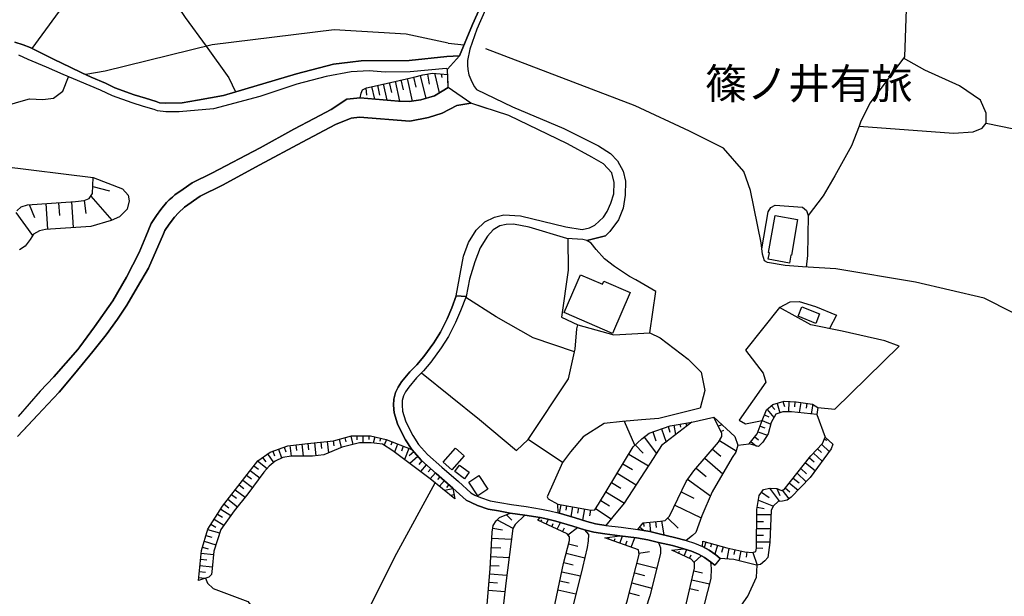
# Model space of a CAD drawing. Extents: x -10 to 410, y -24 to 273.
# Drawn here: x 91 to 193, y 59 to 118 of the extents above; entities that cross this region are included whole.
import ezdxf

# ---------------------------------------------------------------- set-up
doc = ezdxf.new("R2010")
doc.units = 0
for name, color, linetype in [('03_GYOUSEI_POLY', 4, 'Continuous'), ('05_DM_LINE', 7, 'Continuous'), ('06_HOUSE_POLY', 160, 'Continuous'), ('08_ROAD_LINE', 3, 'Continuous'), ('09_ROAD_POLY', 5, 'Continuous'), ('12_KASEN_LINE', 4, 'Continuous')]:
    doc.layers.add(name, color=color, linetype=linetype)
doc.styles.add('STD', font='txt')

msp = doc.modelspace()

# ---------------------------------------------------------------- linework, layer by layer
at = {"layer": '05_DM_LINE', "color": 253}
for p, q in [((134.989176, 115.976039), (136.61819, 115.815842)), ((99.409092, 113.091116), (97.41886, 112.722146)), ((130.713813, 112.311835), (131.23919, 109.971927)), ((131.377855, 112.460319), (131.608332, 111.421278)), ((132.073248, 112.630162), (132.653229, 110.251324)), ((132.823245, 112.780713), (133.008763, 111.741672)), ((133.547748, 112.860639), (134.047804, 110.821487)), ((134.239179, 112.802072), (134.332886, 112.415188)), ((126.434488, 111.325505), (126.518548, 110.596867)), ((127.034106, 111.481912), (127.32315, 110.196547)), ((127.643544, 111.620405), (127.874021, 110.601001)), ((128.252809, 111.755108), (128.633664, 110.07149)), ((128.864141, 111.895668), (129.09858, 110.856627)), ((129.473579, 112.030716), (129.938494, 109.956424)), ((130.083016, 112.171275), (130.31935, 111.130168)), ((190.748908, 107.690584), (195.073192, 106.805884)), ((88.688471, 103.231597), (98.172819, 102.065777)), ((98.133717, 101.116653), (99.883653, 100.677059)), ((97.934591, 100.142036), (100.104484, 97.62057)), ((91.538082, 99.251134), (92.098599, 97.90169)), ((93.258735, 99.360688), (93.428578, 96.690739)), ((94.592676, 99.446471), (94.678631, 98.110807)), ((95.922827, 99.526742), (96.09267, 96.870573)), ((97.249017, 99.665234), (97.413003, 98.31579)), ((90.149364, 98.42121), (91.8993, 96.030659)), ((155.864216, 85.972013), (156.508793, 90.24531)), ((169.069267, 78.645673), (169.364167, 77.676912)), ((169.668886, 78.831364), (169.829083, 78.305987)), ((170.287969, 78.846867), (170.243183, 77.78061)), ((170.913082, 78.821718), (170.887588, 78.280493)), ((171.528204, 78.741447), (171.374036, 77.696549)), ((172.149354, 78.65153), (172.073218, 78.142)), ((168.024369, 78.00523), (168.73337, 77.165316)), ((168.502893, 78.40555), (168.83879, 78.011087)), ((172.762581, 78.551967), (172.61806, 77.565636)), ((154.333043, 74.311743), (153.249044, 76.780499)), ((159.608346, 76.601009), (159.668807, 76.280615)), ((160.22364, 76.710219), (162.512733, 77.215959)), ((162.698252, 76.841132), (162.768532, 76.876272)), ((167.528276, 76.866626), (168.40333, 76.505235)), ((167.762714, 77.446436), (168.223668, 77.255233)), ((173.20407, 77.501213), (174.043812, 75.155447)), ((156.172724, 75.680824), (156.489156, 74.760984)), ((157.092737, 75.995361), (157.559547, 74.641783)), ((157.774349, 76.231695), (157.963829, 75.665321)), ((158.37793, 76.376389), (158.55363, 75.415207)), ((158.993051, 76.485598), (159.053685, 76.165205)), ((162.967658, 76.276826), (163.333011, 76.450458)), ((163.239132, 75.715964), (163.534204, 75.856868)), ((167.088854, 75.696672), (168.059509, 75.335281)), ((167.309512, 76.280615), (167.784074, 76.106638)), ((121.104408, 74.561857), (121.243073, 73.216203)), ((121.778269, 74.63007), (121.842692, 73.9662)), ((122.438349, 74.69656), (122.559444, 73.51696)), ((123.063462, 74.760984), (123.114277, 74.2611)), ((123.663081, 74.921181), (123.899414, 74.056117)), ((124.268556, 75.081377), (124.383794, 74.655564)), ((124.874032, 75.245364), (125.104508, 74.380301)), ((125.493115, 75.267068), (125.498972, 74.876394)), ((126.118056, 75.267068), (126.123912, 74.556)), ((126.743168, 75.267068), (126.749025, 74.911534)), ((127.35829, 75.171294), (127.213768, 74.536363)), ((127.967727, 75.030735), (127.903304, 74.745481)), ((128.573203, 74.891897), (128.342726, 74.302097)), ((129.159041, 74.66142), (129.018481, 74.311743)), ((155.274415, 75.145801), (156.569255, 73.465972)), ((163.088753, 74.780621), (164.842651, 73.735723)), ((166.358321, 74.690704), (166.934513, 74.22596)), ((166.752957, 75.177151), (167.137602, 74.866404)), ((173.963886, 74.946674), (174.223646, 74.847111)), ((116.797866, 73.700583), (116.973566, 73.206212)), ((117.383705, 73.911423), (117.713745, 72.985726)), ((117.973505, 74.12054), (118.153339, 73.616523)), ((118.573124, 74.280737), (118.704038, 73.161426)), ((119.194275, 74.351017), (119.26266, 73.75536)), ((119.813359, 74.421297), (119.95788, 73.165215)), ((120.444328, 74.491577), (120.508751, 73.831497)), ((129.739195, 74.427154), (129.409155, 73.60102)), ((130.31935, 74.196677), (130.124013, 73.70644)), ((130.899331, 73.9662), (130.448196, 72.825529)), ((131.399387, 73.620312), (130.938433, 73.210346)), ((154.37404, 74.351017), (155.18846, 73.471829)), ((162.373896, 73.911423), (163.233275, 73.176929)), ((165.012667, 74.311743), (166.162984, 74.450581)), ((173.262637, 73.936917), (173.688451, 73.540386)), ((173.694307, 74.392014), (174.479445, 73.651663)), ((115.22363, 72.680835), (116.229426, 71.905688)), ((115.739189, 73.04636), (116.073191, 72.575415)), ((116.248891, 73.41154), (116.877965, 72.520983)), ((131.819344, 73.155569), (130.993038, 72.415218)), ((132.233272, 72.690826), (131.918907, 72.325646)), ((153.694322, 73.391903), (155.729513, 72.161315)), ((161.569294, 72.971946), (163.448249, 71.356885)), ((172.008794, 72.491355), (173.024409, 71.676934)), ((172.418933, 73.001229), (172.91296, 72.600909)), ((172.83889, 73.475963), (173.733409, 72.641905)), ((114.463814, 71.690715), (115.438432, 70.936928)), ((114.842775, 72.186808), (115.323193, 71.811982)), ((132.708006, 72.280515), (132.104426, 71.585295)), ((133.178606, 71.870549), (132.893525, 71.540508)), ((133.649379, 71.460238), (133.104365, 70.835297)), ((153.088847, 72.385935), (154.092748, 71.780632)), ((160.684593, 71.936694), (161.717778, 71.051994)), ((171.53406, 71.901554), (172.114214, 71.356885)), ((113.694352, 70.700594), (114.688435, 69.92717)), ((114.078997, 71.196688), (114.573196, 70.81566)), ((134.118084, 71.046137), (133.854362, 70.74538)), ((134.588856, 70.636171), (134.069336, 70.052227)), ((151.909074, 70.427053), (152.877835, 69.841043)), ((152.49319, 71.401671), (154.467746, 70.206223)), ((159.797826, 70.776731), (162.163056, 69.055905)), ((170.73342, 70.905577), (171.342685, 70.41534)), ((171.143559, 71.411317), (172.088893, 70.526617)), ((112.913005, 69.696693), (113.918972, 68.915346)), ((113.303678, 70.196577), (113.809591, 69.805903)), ((135.4677, 69.776619), (134.598503, 69.620557)), ((135.059456, 70.22207), (134.809515, 69.936816)), ((151.329092, 69.472073), (153.243187, 68.311765)), ((159.114147, 69.466216), (160.44826, 68.821639)), ((167.467642, 69.456226), (168.262598, 68.901565)), ((168.28413, 69.86068), (169.303706, 68.475751)), ((169.053592, 69.831396), (169.364167, 69.101036)), ((169.582931, 69.63606), (170.293826, 68.741368)), ((169.912971, 69.876183), (170.387705, 69.466216)), ((170.328966, 70.395703), (171.252941, 69.651562)), ((112.143542, 68.700372), (113.133663, 67.931082)), ((112.528187, 69.196465), (113.024281, 68.806136)), ((135.578977, 69.161325), (135.268574, 69.106893)), ((150.78804, 68.575659), (151.684454, 68.040291)), ((167.127955, 68.606665), (168.694268, 68.001362)), ((111.403191, 67.696471), (112.444299, 67.020888)), ((111.758725, 68.206345), (112.252924, 67.821528)), ((146.637733, 68.136065), (146.483393, 67.270657)), ((147.252855, 68.026511), (147.168967, 67.561768)), ((147.868149, 67.921091), (147.688487, 66.911334)), ((148.483271, 67.811882), (148.38767, 67.266867)), ((149.098565, 67.700605), (148.893582, 66.540297)), ((149.713859, 67.591051), (149.608267, 66.975757)), ((150.262663, 67.760894), (151.873934, 66.661564)), ((158.454066, 68.091279), (161.198257, 66.77663)), ((166.998937, 67.870448), (167.733431, 67.741602)), ((110.723646, 66.645717), (111.713767, 66.005273)), ((111.063333, 67.171094), (111.569245, 66.841054)), ((140.069314, 66.591284), (141.694366, 65.706239)), ((140.993117, 67.110805), (141.563452, 66.556144)), ((144.582906, 66.395947), (144.668861, 66.581293)), ((145.149452, 66.126196), (145.383719, 66.63607)), ((156.467796, 66.391813), (156.528258, 65.780653)), ((157.092737, 66.456236), (157.323214, 64.995516)), ((157.723534, 66.770774), (158.803743, 65.696593)), ((166.953978, 66.405594), (167.672797, 66.401804)), ((166.95794, 67.130097), (168.434508, 67.120451)), ((110.038072, 65.571536), (111.287953, 65.210145)), ((110.383788, 66.12034), (110.877814, 65.802013)), ((139.604399, 65.700382), (140.618118, 65.530539)), ((145.713759, 65.860579), (145.85828, 66.177184)), ((146.278238, 65.59703), (146.614134, 66.311887)), ((146.842716, 65.331413), (147.034092, 65.731733)), ((147.377912, 65.020665), (148.377851, 65.776519)), ((154.829137, 65.815793), (155.319374, 65.446479)), ((155.2236, 66.276747), (155.262702, 65.866436)), ((155.848541, 66.335314), (155.944314, 65.331413)), ((166.948121, 65.690736), (168.374046, 65.686947)), ((109.684606, 64.347149), (110.899346, 63.995405)), ((109.858411, 64.956242), (110.479389, 64.776752)), ((139.502941, 64.686835), (141.534169, 64.575559)), ((151.604527, 64.581415), (151.67274, 64.780542)), ((152.188471, 64.370576), (152.278216, 64.626202)), ((152.778271, 64.161458), (153.043888, 64.895953)), ((153.368072, 63.950618), (153.524307, 64.380222)), ((153.954083, 63.741501), (154.309444, 64.721975)), ((166.944332, 64.991382), (167.643514, 64.991382)), ((166.944332, 64.305808), (168.319269, 64.296162)), ((109.508733, 63.745291), (110.114209, 63.571658)), ((139.448164, 63.710151), (140.428638, 63.655718)), ((147.454049, 64.097035), (148.412991, 63.856912)), ((154.743182, 63.130341), (155.858359, 63.306041)), ((158.288013, 63.350827), (158.329009, 63.440744)), ((158.858348, 63.096924), (158.957912, 63.315687)), ((159.428684, 62.841298), (159.717727, 63.485531)), ((161.672819, 64.270668), (161.512622, 63.700505)), ((162.274333, 64.100825), (162.172875, 63.735645)), ((162.877913, 63.930981), (162.618153, 63.00115)), ((163.479427, 63.766995), (163.313373, 63.177195)), ((164.083008, 63.610588), (163.854426, 62.510913)), ((164.69813, 63.481741), (164.588748, 62.971867)), ((165.309462, 63.350827), (165.088803, 62.325567)), ((166.938475, 63.655718), (167.588737, 63.651584)), ((109.313397, 62.48163), (109.948155, 62.415484)), ((109.37782, 63.12035), (110.653194, 62.985647)), ((139.393559, 62.766884), (141.284055, 62.655607)), ((147.213753, 63.130341), (149.143523, 62.645961)), ((159.999019, 62.581193), (160.159044, 62.940861)), ((160.463763, 62.177083), (161.21376, 62.856801)), ((165.922861, 63.245407), (165.873941, 62.690747)), ((166.54384, 63.196487), (166.98929, 61.876326)), ((109.243117, 61.841187), (110.524348, 61.706483)), ((139.342744, 61.856689), (140.252938, 61.801912)), ((146.967773, 62.155724), (147.944286, 61.911466)), ((154.538026, 62.097157), (156.598538, 61.57557)), ((160.444298, 61.286526), (161.33296, 61.081198)), ((109.108413, 60.581315), (109.797777, 60.511035)), ((109.178693, 61.206255), (109.813452, 61.135975)), ((139.284177, 60.971989), (141.043932, 60.831429)), ((146.553673, 60.235772), (147.502797, 60.030444)), ((146.758656, 61.186963), (148.694283, 60.770795)), ((154.278266, 61.065696), (155.309555, 60.802146)), ((160.229496, 60.366686), (162.06935, 59.940872)), ((139.149301, 59.267011), (140.842738, 59.130241)), ((139.213897, 60.110715), (140.073104, 60.046292)), ((146.354374, 59.302151), (148.223511, 58.895974)), ((154.012649, 60.026655), (156.088836, 59.501278)), ((160.018484, 59.456491), (160.928678, 59.245307)), ((153.748927, 58.995538), (154.784178, 58.731643))]:
    msp.add_line(p, q, dxfattribs=at)
for points in [[(182.008701, 138.366576), (182.409193, 127.091123), (182.438477, 119.501405), (182.268461, 114.565617), (178.713812, 109.802083), (177.762621, 107.915205), (177.559532, 107.386038)], [(91.848657, 115.421379), (95.729385, 120.74164), (105.614225, 126.780547), (105.873985, 127.446657), (104.127839, 130.866603), (104.348497, 131.491543), (104.694213, 131.991599)], [(103.217645, 125.315693), (107.70402, 118.661491), (109.873914, 115.661502)], [(109.873914, 115.661502), (112.252924, 112.376259), (112.918861, 110.931041)], [(177.559532, 107.386038), (187.364274, 106.645687), (189.387579, 106.802094), (190.309486, 107.176921), (190.748908, 107.690584), (190.743051, 108.722046), (190.149289, 110.08527), (187.967683, 111.552192), (184.387712, 113.196536), (182.178716, 114.440904)], [(85.063369, 107.296121), (86.918898, 108.346875), (88.588736, 109.331483), (90.233424, 109.84687), (91.592687, 110.216184), (92.957978, 110.130056), (94.073155, 110.29611), (95.024346, 111.001321), (95.627927, 112.495459)], [(125.838831, 110.335384), (125.967677, 110.81563), (126.104447, 111.130168), (126.493054, 111.360645), (127.91295, 111.681038), (131.412995, 112.466176), (132.333008, 112.690796), (133.364125, 112.880276), (134.928715, 112.735582)], [(125.838831, 110.335384), (129.813437, 109.960213), (130.928615, 109.93093), (132.137671, 110.096984), (133.573242, 110.530721), (134.957998, 111.386138), (134.928715, 112.735582)], [(106.069322, 99.731725), (106.387649, 100.030759), (106.643448, 100.260891), (107.49318, 100.846902), (108.448161, 101.495269), (110.479389, 102.51674), (115.473572, 105.141903), (118.993081, 107.065644), (121.098551, 108.180821), (122.864163, 109.116509), (124.458036, 110.196547), (125.838831, 110.335384)], [(138.973602, 109.221929), (137.319267, 109.766943), (135.858374, 109.540256), (134.368026, 108.731692), (132.934521, 108.276595), (131.002856, 107.901769), (125.788015, 108.325515), (124.934493, 108.225952), (123.28412, 107.561738), (119.848671, 105.706209), (115.457897, 103.370435), (111.573207, 101.270993), (109.258792, 100.110685), (107.637702, 99.001364), (107.018446, 98.411564), (106.592632, 97.930973), (106.053647, 97.210259), (105.59855, 96.556036), (105.479522, 96.225996), (103.899429, 92.655499)], [(177.559532, 107.386038), (176.778185, 105.335173), (176.268483, 104.411542), (175.047713, 102.22184), (173.832973, 100.171319), (172.303695, 98.12631)], [(90.262708, 98.610691), (90.704024, 99.016867), (91.368066, 99.241488), (96.338822, 99.556025), (97.258663, 99.665234), (97.774394, 99.891922), (98.104434, 100.405585), (98.172819, 102.065777)], [(98.172819, 102.065777), (101.203986, 100.870329), (101.793959, 100.245388), (101.909197, 99.655588), (101.688367, 98.770888), (100.918905, 97.995397), (100.034204, 97.58543), (97.93838, 96.991496), (93.223595, 96.681093), (92.598655, 96.530542), (92.008682, 96.196712), (91.643502, 95.642052), (91.127943, 94.94063), (90.543827, 94.571661)], [(168.434508, 98.936941), (168.883748, 99.186711), (171.717684, 98.975871), (172.127823, 98.630328), (172.303695, 98.12631), (172.21774, 93.98565), (172.073218, 92.776766)], [(167.493136, 94.661578), (168.159073, 98.511127), (168.434508, 98.936941)], [(147.368094, 95.721978), (147.418909, 92.466018), (146.71387, 87.597065), (148.399383, 86.770931)], [(151.163038, 93.641829), (150.313478, 94.597154), (149.784139, 95.266881), (149.348507, 95.536287)], [(156.508793, 90.24531), (154.418826, 91.436968), (153.77821, 91.805938), (152.203974, 92.831198), (151.163038, 93.641829)], [(90.967746, 75.880295), (92.457922, 77.466073), (93.489212, 78.575393), (94.653309, 79.815628), (96.229441, 81.69665), (98.143536, 84.026568), (99.518473, 85.751183), (100.713749, 87.392082), (101.67872, 88.835232), (102.768576, 90.731757), (103.899429, 92.655499)], [(148.069343, 83.995562), (143.768486, 85.450426), (139.934439, 87.606711), (136.813354, 89.626226)], [(169.309562, 88.600966), (170.438348, 89.155626), (171.35836, 89.190766), (173.063338, 88.700529), (175.229442, 87.780688), (174.493053, 86.405751)], [(173.303634, 78.206424), (175.05357, 78.04037), (181.739122, 84.571582), (180.229481, 85.126242), (175.809596, 86.141857), (172.559493, 86.79608), (169.309562, 88.600966), (165.784196, 84.171262), (167.627839, 81.76693), (167.909131, 80.841233), (165.127905, 76.891775), (165.784196, 76.511092), (167.524314, 76.860769)], [(148.399383, 86.770931), (152.159188, 85.755317), (155.864216, 85.972013), (156.96389, 85.431133), (159.848641, 83.231784), (161.21376, 81.876139), (161.588759, 79.995462), (161.079057, 78.155436), (156.813512, 77.071609), (155.008799, 76.956198), (153.053707, 76.761206), (151.137717, 76.571726), (148.973508, 75.165438), (147.653347, 73.610666), (146.842716, 72.505135), (143.262573, 74.886041)], [(148.069343, 83.995562), (148.127909, 84.261179), (148.309466, 86.36062), (148.399383, 86.770931)], [(143.262573, 74.886041), (147.438373, 81.200556), (148.069343, 83.995562)], [(132.213808, 81.821707), (138.23928, 76.991683), (142.043871, 73.767074), (143.262573, 74.886041)], [(166.162984, 74.450581), (167.018574, 75.501335), (167.524314, 76.860769), (167.979411, 77.9663), (168.633807, 78.516827), (169.788086, 78.866504), (171.043823, 78.811727), (172.752935, 78.561957), (173.303634, 78.206424), (173.20407, 77.501213)], [(173.20407, 77.501213), (170.559443, 77.78061), (169.65321, 77.78061), (168.954028, 77.530496), (168.448116, 76.677146), (168.14357, 75.472051), (167.588737, 74.616634), (167.137602, 74.165327), (166.162984, 74.450581)], [(146.329053, 68.190842), (149.793958, 67.575548), (150.1631, 67.616545), (150.569276, 68.206345), (154.153209, 74.151546), (155.038082, 74.965967), (155.809439, 75.556112), (157.979504, 76.301975), (160.22364, 76.710219)], [(160.22364, 76.710219), (157.073272, 74.266957), (156.229396, 72.936806), (153.229407, 68.286271), (152.053596, 66.880328), (151.319274, 65.985636), (150.252844, 66.15548), (149.364182, 66.395947), (148.143585, 66.770774), (146.377801, 67.306141), (146.329053, 68.190842)], [(154.63759, 65.565679), (155.172785, 66.27089), (156.993174, 66.440734), (157.467735, 66.51687), (157.909052, 66.960254), (159.62781, 70.540397), (160.434479, 71.645928), (163.002798, 74.641783), (163.333011, 75.196444), (163.333011, 75.526828), (162.512733, 77.215959)], [(162.512733, 77.215959), (164.678665, 75.196444), (165.012667, 74.311743), (164.793903, 73.571737), (164.428723, 73.020866), (162.342718, 69.475863), (161.284212, 67.00504), (160.663062, 65.270779), (160.29392, 64.936949), (159.633667, 64.430865), (158.422716, 64.755048), (156.973537, 65.071653), (155.868178, 65.35105), (154.63759, 65.565679)], [(109.078958, 60.270912), (109.40917, 63.391824), (110.047719, 65.59703), (111.592672, 67.995505), (113.903297, 70.966211), (115.229487, 72.680835), (116.512613, 73.60102), (118.338858, 74.251454), (120.387656, 74.48572), (123.082926, 74.760984), (124.944312, 75.267068), (126.92283, 75.270858), (128.559595, 74.895687), (131.194231, 73.850789), (132.207951, 72.715975), (133.743085, 71.380311), (135.454092, 69.870326), (135.649429, 68.766862)], [(135.649429, 68.766862), (133.124002, 70.821517), (129.233283, 73.735723), (128.168921, 74.415441), (126.989148, 74.561857), (125.774407, 74.556), (123.989159, 74.097114), (122.092806, 73.325412), (120.913033, 73.171072), (119.928597, 73.165215), (118.708, 73.165215), (117.838802, 73.04636), (117.03799, 72.665332), (116.434581, 72.130309), (115.868035, 71.520871), (114.204054, 69.270879), (112.803623, 67.516981), (111.403191, 65.57567), (110.688506, 63.331535), (110.508672, 61.546286), (110.434603, 60.895852), (110.168814, 60.630235), (109.078958, 60.270912)], [(174.043812, 75.155447), (174.832912, 74.415441), (174.68839, 73.936917), (172.489213, 70.946574), (170.54394, 68.915346), (170.104518, 68.616656), (169.623927, 68.505035), (169.184505, 68.466105), (168.707876, 68.020654), (168.448116, 67.581405), (168.313413, 64.225882), (168.098611, 62.681101), (167.809568, 62.311787), (167.364117, 61.94075), (166.9228, 61.86668), (164.598566, 62.44649), (163.168852, 62.571547), (162.704108, 62.946718), (162.012678, 63.415251), (161.323142, 63.815915), (161.373957, 64.356795)], [(161.373957, 64.356795), (163.842712, 63.661575), (165.723562, 63.266767), (166.534193, 63.19063), (166.864233, 63.306041), (166.938475, 63.636081), (166.95794, 67.651685), (167.213738, 69.091045), (167.653333, 69.715986), (168.313413, 69.866536), (169.053592, 69.831396), (169.534182, 69.616423), (169.788086, 69.725977), (172.57913, 73.196566), (173.788014, 74.491577), (174.043812, 75.155447)], [(146.842716, 72.505135), (145.252805, 68.956342), (145.332903, 68.735512), (146.329053, 68.190842)], [(124.198104, 48.331245), (124.502823, 50.821704), (124.643555, 52.110514), (125.518437, 54.876237), (129.65324, 63.106915), (133.643522, 70.395703)], [(141.098537, 50.116493), (139.569259, 50.93677), (139.172728, 51.350871), (139.127942, 51.860745), (138.928643, 55.34098), (139.034063, 57.811803), (139.323107, 61.495299), (139.538081, 65.296273), (139.649357, 65.981847), (139.954076, 66.475873), (140.293934, 66.821761), (141.409112, 67.280648), (142.9346, 67.07153)], [(142.9346, 67.07153), (141.903311, 66.091056), (141.678691, 65.671099), (140.938512, 60.005295), (140.569198, 56.661485), (140.653258, 53.927113), (140.928693, 51.610631), (141.098537, 50.116493)], [(144.262684, 66.546153), (144.502808, 66.815904), (145.309477, 66.651573), (146.149391, 66.45038), (147.887614, 65.92707), (149.118202, 65.552243), (149.537987, 65.036513), (149.502847, 64.391935), (149.387609, 63.706361), (148.903228, 61.616566), (146.993095, 53.971899), (146.473574, 50.661507), (146.528179, 49.302072)], [(146.528179, 49.302072), (145.729434, 49.790243), (144.887625, 50.436887), (144.698145, 50.735577), (144.774281, 51.347081), (145.778182, 56.630135), (146.93849, 62.030667), (147.538109, 64.427075), (147.534147, 64.806036), (147.309527, 65.110582), (144.262684, 66.546153)], [(151.2235, 64.721975), (152.784128, 64.931093), (154.502886, 64.696482), (155.678697, 64.485642), (156.768553, 64.210379), (156.96768, 63.665365), (156.973537, 63.096924), (155.887642, 58.681), (153.403212, 51.036334), (153.002892, 48.891762)], [(153.002892, 48.891762), (152.194328, 49.405425), (151.393515, 50.05207), (151.278277, 50.356616), (151.313417, 50.735577), (153.563409, 58.2669), (154.762646, 62.985647), (154.688405, 63.475884), (151.2235, 64.721975)], [(158.143491, 63.415251), (159.393544, 63.581304), (160.213821, 63.341181), (160.922822, 63.026644), (161.543972, 62.665253), (162.178731, 62.23186), (162.243155, 61.517003), (162.213871, 60.491398), (161.198257, 56.571568), (160.108401, 52.847076), (159.288124, 49.380276), (158.909163, 48.315742), (158.493168, 47.860645), (157.733352, 47.821715), (156.938397, 47.930924), (154.883742, 48.456302)], [(154.883742, 48.456302), (156.524296, 48.591005), (157.133733, 48.630279), (157.43449, 48.860756), (157.623971, 49.126373), (160.502865, 61.561789), (160.502865, 62.13023), (160.159044, 62.510913), (158.143491, 63.415251)], [(160.473581, 54.081453), (162.368039, 53.446522), (166.034138, 58.671354), (166.9228, 60.645738), (166.98929, 61.876326)], [(109.80949, 60.511035), (110.034111, 60.001161), (110.623911, 59.450635), (114.204054, 58.100846), (115.053615, 57.071452), (116.422868, 54.495554), (117.868085, 52.255208), (122.153267, 46.98559)]]:
    msp.add_lwpolyline(points, dxfattribs=at)
at = {"layer": '06_HOUSE_POLY', "color": 255}
for points in [[(170.37203, 93.180876), (168.151321, 93.587052), (168.26656, 94.26677), (168.192318, 94.282617), (168.862217, 98.110807), (171.196269, 97.706353), (170.551691, 93.997363), (170.481411, 94.00701), (170.37203, 93.180876)], [(152.016561, 85.895877), (147.01256, 88.065598), (148.707891, 91.981638), (150.98131, 90.997374), (151.122042, 91.311911), (153.846596, 90.132311), (152.016561, 85.895877)], [(173.077119, 86.926994), (171.237265, 87.671134), (171.631729, 88.651609), (173.477439, 87.911602), (173.077119, 86.926994)], [(135.36228, 71.766851), (134.457943, 72.565769), (135.731422, 74.007197), (136.637655, 73.212069), (135.36228, 71.766851)], [(136.661081, 70.837364), (135.666999, 71.581505), (136.151379, 72.247442), (137.151318, 71.510881), (136.661081, 70.837364)], [(138.041876, 69.052116), (137.10636, 70.47184), (138.157114, 71.18084), (139.092802, 69.766973), (138.041876, 69.052116)]]:
    msp.add_lwpolyline(points, close=True, dxfattribs=at)
at = {"layer": '08_ROAD_LINE', "color": 253}
for p, q in [((149.348507, 95.536287), (151.288095, 96.020668)), ((163.168852, 62.571547), (162.618153, 61.880116))]:
    msp.add_line(p, q, dxfattribs=at)
for points in [[(138.454081, 120.051931), (137.493072, 117.905637), (136.149312, 114.677238)], [(138.854401, 119.485558), (137.934561, 117.45054), (137.229522, 115.346965), (136.993188, 114.187001), (136.967695, 113.716056), (137.028328, 113.251313), (137.12393, 112.686662), (137.422792, 111.972149), (137.698227, 111.456418), (137.913029, 111.196658), (141.637694, 109.395907), (146.963812, 107.126278), (150.56342, 105.325526), (151.784189, 104.536599), (152.524368, 103.780745), (153.108312, 102.710354), (153.358426, 101.696463), (153.323113, 100.225751), (153.11813, 98.866661), (152.63375, 97.665356), (151.743193, 96.466119), (151.288095, 96.020668)], [(136.149312, 114.677238), (134.819333, 114.610748), (130.938433, 114.171153), (125.94425, 114.14566), (124.813398, 114.00131), (123.104458, 113.796327), (119.249052, 112.802072), (111.704121, 110.571718), (108.999032, 110.07149), (107.399301, 109.805873), (105.627833, 109.77659), (105.069211, 109.815864), (104.723668, 109.950567), (103.592643, 110.276817), (102.438364, 110.636141), (100.428668, 111.366501), (99.448193, 111.831245), (97.97352, 112.460319), (96.998903, 112.915416), (95.803627, 113.501427), (94.149292, 114.302067), (92.668934, 115.020714), (91.633683, 115.520942), (90.928644, 115.825488), (90.063409, 116.096962)], [(94.088831, 81.391759), (96.592726, 84.245331), (96.809595, 84.505092), (98.319236, 86.596954), (100.208009, 89.266903), (101.649437, 91.726012), (102.957884, 94.30191), (103.649315, 95.931095), (104.184511, 97.27675), (104.739171, 98.135956), (105.188411, 98.745394), (105.784068, 99.466108), (106.069322, 99.731725), (106.387649, 100.030759), (106.643448, 100.260891), (107.49318, 100.846902), (108.448161, 101.495269), (110.479389, 102.51674), (115.473572, 105.141903), (118.993081, 107.065644), (121.098551, 108.180821), (122.864163, 109.116509), (124.458036, 110.196547), (125.838831, 110.335384), (129.813437, 109.960213), (130.928615, 109.93093), (132.137671, 110.096984), (133.573242, 110.530721), (134.957998, 111.386138), (134.918896, 113.301956), (134.762661, 113.360522), (131.034207, 113.005333), (128.428681, 112.991553), (126.797773, 113.130046), (124.92278, 113.01119), (122.313464, 112.526809), (119.303657, 111.741672), (115.44825, 110.460441), (110.659051, 109.171286), (107.088726, 108.880176), (105.723607, 108.860539), (104.854409, 108.97216), (104.508694, 109.101006), (103.377842, 109.426912), (102.223562, 109.78658), (100.198191, 110.52073), (98.928673, 111.097095), (95.073267, 112.731793), (93.338833, 113.485579), (91.454022, 114.302067), (90.489223, 114.725814)], [(137.319267, 109.766943), (135.858374, 109.540256), (134.368026, 108.731692), (132.934521, 108.276595), (131.002856, 107.901769), (125.788015, 108.325515), (124.934493, 108.225952), (123.28412, 107.561738), (119.848671, 105.706209), (115.457897, 103.370435), (111.573207, 101.270993), (109.258792, 100.110685), (107.637702, 99.001364), (107.018446, 98.411564), (106.592632, 97.930973), (106.053647, 97.210259), (105.59855, 96.556036), (105.479522, 96.225996), (103.899429, 92.655499)], [(135.79774, 89.786423), (136.569269, 93.895733), (137.073115, 95.311667), (137.864281, 96.616669), (138.784121, 97.450382), (139.762701, 97.95061), (140.758678, 98.206236), (142.479503, 98.085314), (147.16311, 96.930862), (148.848623, 96.676959), (149.614296, 96.84129), (150.184459, 97.110696), (151.088797, 97.930973), (151.444331, 98.520774), (151.823119, 99.392038), (152.143513, 100.360799), (152.198117, 101.546257), (151.934568, 102.540511), (151.069332, 103.466208), (149.854419, 104.161428), (147.33881, 105.536366), (141.258733, 108.471932), (137.319267, 109.766943)], [(149.348507, 95.536287), (148.928722, 95.630339), (147.26853, 95.725768), (143.364204, 96.895722), (141.748971, 97.216116), (140.979508, 97.200613), (140.313399, 97.040416), (139.627825, 96.641819), (139.0537, 95.991385), (138.293884, 94.755284), (137.729405, 93.302143), (137.19421, 91.520684), (136.854351, 89.710286)], [(103.899429, 92.655499), (102.768576, 90.731757), (101.67872, 88.835232), (100.713749, 87.392082), (99.518473, 85.751183), (98.143536, 84.026568), (96.229441, 81.69665), (94.653309, 79.815628), (93.489212, 78.575393), (92.457922, 77.466073), (90.338844, 75.216081)], [(135.79774, 89.786423), (135.358318, 88.540332), (134.883757, 87.421365), (134.188364, 86.040226), (133.483325, 84.911613), (132.463749, 83.505325), (131.72357, 82.645774), (131.018532, 81.930916), (130.149334, 80.891876), (129.784154, 80.331359)], [(136.854351, 89.710286), (136.239229, 88.235786), (135.723671, 87.030691), (134.998995, 85.590986), (134.258816, 84.391748), (133.188425, 82.931028), (132.409144, 82.017044), (131.707895, 81.305976), (130.899331, 80.341005), (130.563435, 79.825618)], [(94.088831, 81.391759), (92.688399, 79.895898), (90.409124, 77.280726)], [(129.784154, 80.331359), (129.508719, 79.767052), (129.338875, 79.081478), (129.319238, 78.456538), (129.368159, 77.676912), (129.733339, 76.520738), (130.143477, 75.645684), (130.547759, 74.870538), (131.194231, 73.850789), (132.207951, 72.715975), (133.743085, 71.380311), (135.454092, 69.870326), (136.82903, 68.626302), (137.354407, 68.356896), (138.008803, 68.056139), (139.114162, 67.686825), (140.178696, 67.501134), (141.409112, 67.280648), (142.9346, 67.07153), (144.502808, 66.815904), (145.309477, 66.651573), (146.149391, 66.45038), (147.887614, 65.92707), (149.118202, 65.552243), (150.069221, 65.290416), (151.204035, 65.110582), (152.784128, 64.931093), (154.502886, 64.696482), (155.678697, 64.485642), (156.768553, 64.210379), (158.213771, 63.901698), (159.393544, 63.581304), (160.213821, 63.341181), (160.922822, 63.026644), (161.543972, 62.665253), (162.178731, 62.23186), (162.618153, 61.880116)], [(130.563435, 79.825618), (130.332958, 79.430811), (130.217719, 78.960211), (130.204111, 78.47204), (130.243041, 77.841243), (130.559473, 76.846989), (130.934471, 76.036358), (131.313432, 75.311854), (131.899443, 74.386157), (132.829102, 73.347116), (134.323239, 72.046248), (136.038036, 70.530751), (137.338732, 69.356662), (137.739224, 69.145822), (138.332986, 68.876416), (139.328963, 68.546376), (140.333036, 68.370331), (141.543815, 68.151568), (143.063447, 67.946585), (144.663005, 67.686825), (145.498957, 67.516981), (146.377801, 67.306141), (148.143585, 66.770774), (149.364182, 66.395947), (150.252844, 66.15548), (151.319274, 65.985636), (152.89351, 65.805802), (154.63759, 65.565679), (155.868178, 65.35105), (156.973537, 65.071653), (158.422716, 64.755048), (159.633667, 64.430865), (160.51854, 64.171105), (161.323142, 63.815915), (162.012678, 63.415251), (162.704108, 62.946718), (163.168852, 62.571547)]]:
    msp.add_lwpolyline(points, dxfattribs=at)
at = {"layer": '09_ROAD_POLY', "color": 7}
for points in [[(138.854401, 119.485558), (137.934561, 117.45054), (137.229522, 115.346965), (136.993188, 114.187001), (136.967695, 113.716056), (137.028328, 113.251313), (137.12393, 112.686662), (137.422792, 111.972149), (137.698227, 111.456418), (137.913029, 111.196658), (141.637694, 109.395907), (146.963812, 107.126278), (150.56342, 105.325526), (151.784189, 104.536599), (152.524368, 103.780745), (153.108312, 102.710354), (153.358426, 101.696463), (153.323113, 100.225751), (153.11813, 98.866661), (152.63375, 97.665356), (151.743193, 96.466119), (151.288095, 96.020668), (149.348507, 95.536287), (148.928722, 95.630339), (147.26853, 95.725768), (143.364204, 96.895722), (141.748971, 97.216116), (140.979508, 97.200613), (140.313399, 97.040416), (139.627825, 96.641819), (139.0537, 95.991385), (138.293884, 94.755284), (137.729405, 93.302143), (137.19421, 91.520684), (136.854351, 89.712354), (135.79774, 89.786423), (136.569269, 93.895733), (137.073115, 95.311667), (137.864281, 96.616669), (138.784121, 97.450382), (139.762701, 97.95061), (140.758678, 98.206236), (142.479503, 98.085314), (147.16311, 96.930862), (148.848623, 96.676959), (149.614296, 96.84129), (150.184459, 97.110696), (151.088797, 97.930973), (151.444331, 98.520774), (151.823119, 99.392038), (152.143513, 100.360799), (152.198117, 101.546257), (151.934568, 102.540511), (151.069332, 103.466208), (149.854419, 104.161428), (147.33881, 105.536366), (141.258733, 108.471932), (137.319267, 109.766943), (137.317372, 109.766943), (134.957998, 111.386138), (134.957998, 111.386138), (134.918896, 113.301956), (134.917002, 113.301956), (136.149312, 114.677238), (137.493072, 117.905637), (138.454081, 120.051931)], [(90.063409, 116.096962), (90.928644, 115.825488), (91.633683, 115.520942), (92.668934, 115.020714), (94.149292, 114.302067), (95.803627, 113.501427), (96.998903, 112.915416), (97.97352, 112.460319), (99.448193, 111.831245), (100.428668, 111.366501), (102.438364, 110.636141), (103.592643, 110.276817), (104.723668, 109.950567), (105.069211, 109.815864), (105.627833, 109.77659), (107.399301, 109.805873), (108.999032, 110.07149), (111.704121, 110.571718), (119.249052, 112.802072), (123.104458, 113.796327), (124.813398, 114.00131), (125.94425, 114.14566), (130.938433, 114.171153), (134.819333, 114.610748), (136.149312, 114.677238), (134.917002, 113.301956), (134.762661, 113.360522), (131.034207, 113.005333), (128.428681, 112.991553), (126.797773, 113.130046), (124.92278, 113.01119), (122.313464, 112.526809), (119.303657, 111.741672), (115.44825, 110.460441), (110.659051, 109.171286), (107.088726, 108.880176), (105.723607, 108.860539), (104.854409, 108.97216), (104.508694, 109.101006), (103.377842, 109.426912), (102.223562, 109.78658), (100.198191, 110.52073), (98.928673, 111.097095), (95.073267, 112.731793), (93.338833, 113.485579), (91.454022, 114.302067), (90.489223, 114.725814)], [(90.338844, 75.216081), (92.457922, 77.466073), (93.489212, 78.575393), (94.653309, 79.815628), (96.229441, 81.69665), (98.143536, 84.026568), (99.518473, 85.751183), (100.713749, 87.392082), (101.67872, 88.835232), (102.768576, 90.731757), (103.899429, 92.655499), (105.479522, 96.225996), (105.59855, 96.556036), (106.053647, 97.210259), (106.592632, 97.930973), (107.018446, 98.411564), (107.637702, 99.001364), (109.258792, 100.110685), (111.573207, 101.270993), (115.457897, 103.370435), (119.848671, 105.706209), (123.28412, 107.561738), (124.934493, 108.225952), (125.788015, 108.325515), (131.002856, 107.901769), (132.934521, 108.276595), (134.368026, 108.731692), (135.858374, 109.540256), (137.317372, 109.766943), (134.957998, 111.386138), (133.573242, 110.530721), (132.137671, 110.096984), (130.928615, 109.93093), (129.813437, 109.960213), (125.838831, 110.335384), (124.458036, 110.196547), (122.864163, 109.116509), (121.098551, 108.180821), (118.993081, 107.065644), (115.473572, 105.141903), (110.479389, 102.51674), (108.448161, 101.495269), (107.49318, 100.846902), (106.643448, 100.260891), (106.387649, 100.030759), (106.069322, 99.731725), (105.784068, 99.466108), (105.188411, 98.745394), (104.739171, 98.135956), (104.184511, 97.27675), (103.649315, 95.931095), (102.957884, 94.30191), (101.649437, 91.726012), (100.208009, 89.266903), (98.319236, 86.596954), (96.809595, 84.505092), (96.592726, 84.245331), (94.088831, 81.391759), (92.688399, 79.895898), (90.409124, 77.280726)]]:
    msp.add_lwpolyline(points, dxfattribs=at)
msp.add_lwpolyline([(135.79774, 89.786423), (135.79774, 89.786423), (136.854351, 89.712354), (136.854351, 89.710286), (136.239229, 88.235786), (135.723671, 87.030691), (134.998995, 85.590986), (134.258816, 84.391748), (133.188425, 82.931028), (132.409144, 82.017044), (131.707895, 81.305976), (130.899331, 80.341005), (130.563435, 79.825618), (130.332958, 79.430811), (130.217719, 78.960211), (130.204111, 78.47204), (130.243041, 77.841243), (130.559473, 76.846989), (130.934471, 76.036358), (131.313432, 75.311854), (131.899443, 74.386157), (132.829102, 73.347116), (134.323239, 72.046248), (136.038036, 70.530751), (137.338732, 69.356662), (137.739224, 69.145822), (138.332986, 68.876416), (139.328963, 68.546376), (140.333036, 68.370331), (141.543815, 68.151568), (143.063447, 67.946585), (144.663005, 67.686825), (145.498957, 67.516981), (146.377801, 67.306141), (148.143585, 66.770774), (149.364182, 66.395947), (150.252844, 66.15548), (151.319274, 65.985636), (152.89351, 65.805802), (154.63759, 65.565679), (155.868178, 65.35105), (156.973537, 65.071653), (158.422716, 64.755048), (159.633667, 64.430865), (160.51854, 64.171105), (161.323142, 63.815915), (162.012678, 63.415251), (162.704108, 62.946718), (163.168852, 62.571547), (162.618153, 61.880116), (162.178731, 62.23186), (161.543972, 62.665253), (160.922822, 63.026644), (160.213821, 63.341181), (159.393544, 63.581304), (158.213771, 63.901698), (156.768553, 64.210379), (155.678697, 64.485642), (154.502886, 64.696482), (152.784128, 64.931093), (151.204035, 65.110582), (150.069221, 65.290416), (149.118202, 65.552243), (147.887614, 65.92707), (146.149391, 66.45038), (145.309477, 66.651573), (144.502808, 66.815904), (142.9346, 67.07153), (141.409112, 67.280648), (140.178696, 67.501134), (139.114162, 67.686825), (138.008803, 68.056139), (137.354407, 68.356896), (136.82903, 68.626302), (135.454092, 69.870326), (133.743085, 71.380311), (132.207951, 72.715975), (131.194231, 73.850789), (130.547759, 74.870538), (130.143477, 75.645684), (129.733339, 76.520738), (129.368159, 77.676912), (129.319238, 78.456538), (129.338875, 79.081478), (129.508719, 79.767052), (129.784154, 80.331359), (130.149334, 80.891876), (131.018532, 81.930916), (131.72357, 82.645774), (132.463749, 83.505325), (133.483325, 84.911613), (134.188364, 86.040226), (134.883757, 87.421365), (135.358318, 88.540332), (135.79774, 89.786423)], close=True, dxfattribs=at)
at = {"layer": '12_KASEN_LINE', "color": 7}
for points in [[(134.987282, 115.976039), (130.612183, 116.931019), (123.141493, 117.350977), (110.506778, 115.815842), (99.407197, 113.091116)], [(196.346672, 86.6066), (190.522393, 89.555946), (183.42274, 91.225784), (175.17277, 92.596932), (171.711827, 92.796058), (169.897468, 92.952466), (168.061404, 93.231863), (167.776322, 93.436846), (167.557559, 94.096927), (167.422856, 95.282384), (166.317324, 100.702553), (165.606429, 102.696574), (163.512672, 105.106763), (160.002809, 106.872374), (154.352508, 109.475833), (138.868182, 115.401742)]]:
    msp.add_lwpolyline(points, dxfattribs=at)

# ---------------------------------------------------------------- texts
at = {"layer": '03_GYOUSEI_POLY', "color": 7, "insert": (161.625277, 113.367019), "char_height": 3.149801, "attachment_point": 1, "style": 'STD'}
msp.add_mtext('\\fMS Gothic|b0|i0|c128;\\H3.1498;\\C31;篠ノ井有旅', dxfattribs=at)

doc.saveas('drawing.dxf')
